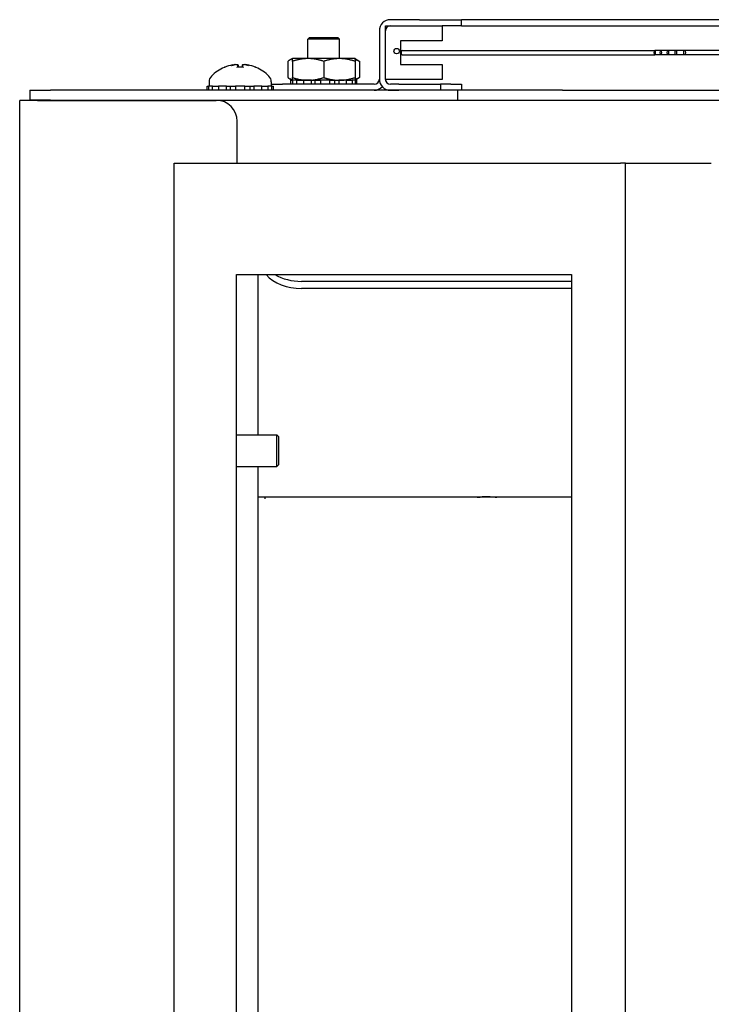
# Model space of a CAD drawing. Units: inches. Extents: x 67 to 218, y 5 to 167.
# Drawn here: x 69 to 73, y 121 to 126 of the extents above; entities that cross this region are included whole.
import ezdxf

# ---------------------------------------------------------------- set-up
doc = ezdxf.new("R2010")
doc.units = ezdxf.units.IN
doc.header["$LTSCALE"] = 8
doc.header["$MEASUREMENT"] = 0

msp = doc.modelspace()

# ---------------------------------------------------------------- linework, layer by layer
for p, q in [((71.104, 126.4301), (71.444, 126.4301)), ((71.104, 126.1081), (71.104, 126.4301)), ((71.3092, 126.4661), (71.1353, 126.4661)), ((71.1353, 126.4301), (71.3092, 126.4301)), ((71.3092, 126.4661), (71.5592, 126.4661)), ((71.444, 126.4301), (71.444, 126.3401)), ((71.5592, 126.4301), (71.444, 126.4301)), ((72.0592, 126.4661), (71.5592, 126.4661)), ((71.5592, 126.4301), (71.5592, 126.4661)), ((71.5592, 126.4301), (72.0592, 126.4301)), ((74.7592, 126.4661), (72.0592, 126.4661)), ((72.0592, 126.4301), (74.7592, 126.4301)), ((70.6503, 126.3587), (70.6403, 126.3487)), ((70.6503, 126.3587), (70.8193, 126.3587)), ((70.8193, 126.3587), (70.8293, 126.3487)), ((71.068, 126.3988), (71.068, 126.111)), ((71.104, 126.111), (71.104, 126.3988)), ((70.8293, 126.3487), (70.6403, 126.3487)), ((70.6403, 126.2334), (70.6403, 126.3487)), ((70.8293, 126.2334), (70.8293, 126.3487)), ((71.194, 126.3401), (71.194, 126.1981)), ((71.444, 126.3401), (71.194, 126.3401)), ((71.204, 126.2816), (72.7166, 126.2816)), ((71.204, 126.2566), (72.7166, 126.2566)), ((72.7532, 126.2816), (72.7166, 126.2816)), ((72.7532, 126.2566), (72.7166, 126.2566)), ((72.7953, 126.2816), (72.7532, 126.2816)), ((72.7953, 126.2566), (72.7532, 126.2566)), ((72.8427, 126.2816), (72.7953, 126.2816)), ((72.8427, 126.2566), (72.7953, 126.2566)), ((72.8954, 126.2816), (72.8427, 126.2816)), ((72.8954, 126.2566), (72.8427, 126.2566)), ((75.6144, 126.2816), (72.8954, 126.2816)), ((75.6144, 126.2566), (72.8954, 126.2566)), ((70.1428, 126.1815), (70.1427, 126.1815)), ((70.2531, 126.1815), (70.2166, 126.1815)), ((70.2221, 126.1959), (70.2233, 126.1815)), ((70.2476, 126.1959), (70.2463, 126.1815)), ((70.327, 126.1815), (70.3268, 126.1815)), ((70.5208, 126.2166), (70.5208, 126.1201)), ((70.5473, 126.2334), (70.5337, 126.2255)), ((70.6411, 126.2334), (70.5473, 126.2334)), ((70.5473, 126.2166), (70.5473, 126.1201)), ((70.8286, 126.2334), (70.6411, 126.2334)), ((70.7348, 126.2166), (70.7348, 126.1201)), ((70.9223, 126.2334), (70.8286, 126.2334)), ((70.9223, 126.2334), (70.936, 126.2255)), ((70.9223, 126.2166), (70.9223, 126.1201)), ((70.9488, 126.2166), (70.9488, 126.1201)), ((71.194, 126.1981), (71.444, 126.1981)), ((71.444, 126.1981), (71.444, 126.1081)), ((70.038, 126.0437), (70.038, 126.0674)), ((70.038, 126.0674), (70.0459, 126.0674)), ((70.0692, 126.0674), (70.0459, 126.0674)), ((70.0459, 126.0674), (70.0459, 126.0437)), ((70.0483, 126.0942), (70.0483, 126.0674)), ((70.0692, 126.0437), (70.0692, 126.0674)), ((70.0692, 126.0674), (70.0779, 126.0674)), ((70.0779, 126.0674), (70.1059, 126.0674)), ((70.1531, 126.0674), (70.1059, 126.0674)), ((70.1059, 126.0674), (70.1059, 126.0437)), ((70.1531, 126.0437), (70.1531, 126.0674)), ((70.1531, 126.0674), (70.1574, 126.0674)), ((70.1574, 126.0674), (70.2068, 126.0674)), ((70.1745, 126.0674), (70.1745, 126.0437)), ((70.2628, 126.0674), (70.2068, 126.0674)), ((70.2068, 126.0674), (70.2068, 126.0437)), ((70.2628, 126.0437), (70.2628, 126.0674)), ((70.2628, 126.0674), (70.3123, 126.0674)), ((70.2951, 126.0437), (70.2951, 126.0674)), ((70.3123, 126.0674), (70.3166, 126.0674)), ((70.3637, 126.0674), (70.3166, 126.0674)), ((70.3166, 126.0674), (70.3166, 126.0437)), ((70.3637, 126.0437), (70.3637, 126.0674)), ((70.3637, 126.0674), (70.3917, 126.0674)), ((70.3917, 126.0674), (70.4004, 126.0674)), ((70.4237, 126.0674), (70.4004, 126.0674)), ((70.4004, 126.0674), (70.4004, 126.0437)), ((70.4213, 126.0942), (70.4213, 126.0674)), ((70.4213, 126.0797), (70.4878, 126.0797)), ((70.4237, 126.0674), (70.4317, 126.0674)), ((70.4237, 126.0437), (70.4237, 126.0674)), ((70.4317, 126.0674), (70.4317, 126.0437)), ((71.0368, 126.0797), (70.4878, 126.0797)), ((70.5473, 126.1034), (70.5337, 126.1113)), ((70.5382, 126.1034), (70.538, 126.1034)), ((70.538, 126.0797), (70.538, 126.1034)), ((70.5382, 126.0797), (70.5382, 126.1034)), ((70.5382, 126.1034), (70.5475, 126.1034)), ((70.5475, 126.1034), (70.5488, 126.1034)), ((70.5745, 126.1034), (70.5488, 126.1034)), ((70.5488, 126.1034), (70.5488, 126.0797)), ((70.5745, 126.0797), (70.5745, 126.1034)), ((70.5745, 126.1034), (70.5821, 126.1034)), ((70.5821, 126.1034), (70.6131, 126.1034)), ((70.6617, 126.1034), (70.6131, 126.1034)), ((70.6131, 126.1034), (70.6131, 126.0797)), ((70.6617, 126.0797), (70.6617, 126.1034)), ((70.6617, 126.1034), (70.6651, 126.1034)), ((70.6651, 126.1034), (70.7161, 126.1034)), ((70.6809, 126.1034), (70.6809, 126.0797)), ((70.7721, 126.1034), (70.7161, 126.1034)), ((70.7161, 126.1034), (70.7161, 126.0797)), ((70.7721, 126.0797), (70.7721, 126.1034)), ((70.7721, 126.1034), (70.8207, 126.1034)), ((70.8013, 126.0797), (70.8013, 126.1034)), ((70.8207, 126.1034), (70.825, 126.1034)), ((70.8707, 126.1034), (70.825, 126.1034)), ((70.825, 126.1034), (70.825, 126.0797)), ((70.8707, 126.0797), (70.8707, 126.1034)), ((70.8707, 126.1034), (70.8972, 126.1034)), ((70.8972, 126.1034), (70.9053, 126.1034)), ((70.9261, 126.1034), (70.9053, 126.1034)), ((70.9053, 126.1034), (70.9053, 126.0797)), ((70.9223, 126.1034), (70.936, 126.1113)), ((70.9261, 126.1034), (70.9315, 126.1034)), ((70.9261, 126.0797), (70.9261, 126.1034)), ((70.9315, 126.1034), (70.9315, 126.0797)), ((71.444, 126.1081), (71.104, 126.1081)), ((71.1072, 126.0973), (71.1072, 126.1081)), ((71.1842, 126.0797), (71.1353, 126.0797)), ((71.1842, 126.0797), (71.4342, 126.0797)), ((71.4967, 126.0797), (71.4342, 126.0797)), ((71.4342, 126.0797), (71.4342, 126.0437)), ((71.4967, 126.0797), (71.5592, 126.0797)), ((71.5592, 126.0797), (71.5592, 126.0437)), ((68.9748, 126.0437), (69.0998, 126.0437)), ((68.9748, 126.0437), (68.9748, 125.9837)), ((71.5388, 126.0437), (69.0998, 126.0437)), ((71.1072, 126.0437), (71.1072, 126.0499)), ((71.1353, 126.0437), (71.1842, 126.0437)), ((71.5388, 125.9837), (71.5388, 126.0437)), ((71.5592, 126.0437), (71.5388, 126.0437)), ((72.1638, 126.0437), (71.5592, 126.0437)), ((72.1638, 126.0437), (74.6648, 126.0437)), ((68.9148, 47.2334), (68.9148, 125.9834)), ((69.0211, 125.9834), (68.9148, 125.9834)), ((69.0998, 125.9837), (68.9748, 125.9837)), ((69.0211, 125.9834), (70.0918, 125.9834)), ((69.0998, 125.9837), (69.1711, 125.9837)), ((69.1711, 125.9837), (69.1847, 125.9837)), ((69.1711, 125.9837), (69.1711, 125.9834)), ((69.1847, 125.9837), (69.1847, 125.9834)), ((69.1847, 125.9837), (98.6449, 125.9837)), ((70.2168, 125.6077), (70.2168, 125.8584)), ((69.8398, 49.1827), (69.8398, 125.6077)), ((69.8398, 125.6077), (69.9191, 125.6077)), ((69.9191, 125.6077), (72.511, 125.6077)), ((72.5422, 125.6077), (72.511, 125.6077)), ((72.5422, 49.1827), (72.5422, 125.6077)), ((72.5422, 125.6077), (72.6215, 125.6077)), ((72.6215, 125.6077), (73.0553, 125.6077)), ((70.212, 124.9402), (72.2184, 124.9402)), ((70.212, 101.4708), (70.212, 124.9402)), ((70.34, 124.9402), (70.34, 123.9813)), ((72.2184, 124.9402), (72.2184, 101.4708)), ((72.2184, 124.8999), (70.6018, 124.8999)), ((72.2184, 124.8575), (70.6018, 124.8575)), ((70.212, 123.9813), (70.4548, 123.9813)), ((70.4548, 123.7923), (70.4548, 123.9813)), ((70.4648, 123.9713), (70.4548, 123.9813)), ((70.4648, 123.9713), (70.4648, 123.8023)), ((70.212, 123.7923), (70.4548, 123.7923)), ((70.34, 123.7923), (70.34, 101.4708)), ((70.4648, 123.8023), (70.4548, 123.7923)), ((71.6529, 123.6087), (70.34, 123.6087)), ((70.3848, 123.5984), (70.3848, 123.6087)), ((71.6554, 123.6087), (71.6529, 123.6087)), ((71.6554, 123.6088), (71.6554, 123.6087)), ((71.7697, 123.6087), (71.7697, 123.6088)), ((71.7722, 123.6087), (71.7697, 123.6087)), ((72.2184, 123.6087), (71.7722, 123.6087))]:
    msp.add_line(p, q)
msp.add_circle((71.1715, 126.2781), 0.0165)
for centre, radius, start, end in [((71.1353, 126.3988), 0.0673, 90, 180), ((71.1353, 126.3988), 0.0312, 90, 180), ((70.2348, 125.9579), 0.2424, 113.1669, 135.36023), ((70.1427, 126.1733), 0.0082, 90, 113.1669), ((70.327, 126.1733), 0.0082, 66.8331, 90), ((70.2348, 125.9579), 0.2424, 44.63977, 66.8331), ((70.0968, 126.0942), 0.0485, 135.36023, 180), ((70.3728, 126.0942), 0.0485, 0, 44.63977), ((71.0368, 126.111), 0.0312, 270, 0), ((71.0368, 126.111), 0.0672, 270, 317.08309), ((71.1353, 126.111), 0.0673, 180, 270), ((71.1353, 126.111), 0.0312, 180, 270), ((70.0918, 125.8584), 0.125, 0, 90)]:
    msp.add_arc(centre, radius, start, end)
for centre, major_axis, ratio, start_param, end_param in [((71.204, 126.2691), (0, 0.0125), 0.422618, 0, 3.141593), ((70.2326, 125.9592), (0.1228, 0.2085), 0.985151, 0.724932, 0.930583), ((70.2129, 125.9639), (0.0631, 0.2316), 0.750443, 0.367767, 0.506978), ((70.2606, 125.9639), (-0.0541, 0.2338), 0.637716, 0.019692, 0.158903), ((70.1946, 126.2208), (0.0086, -0.0634), 0.09736, 1.150499, 1.172203), ((70.2495, 125.9592), (-0.0213, 0.2411), 0.147921, 0.18592, 0.391571), ((70.2202, 125.9592), (0.0213, 0.2411), 0.147921, 5.891614, 6.097265), ((70.2568, 125.9639), (-0.0631, 0.2316), 0.750443, 5.776207, 5.915419), ((70.2751, 126.2208), (0.0086, 0.0634), 0.09736, 1.969389, 1.991094), ((70.209, 125.9639), (0.0541, 0.2338), 0.637716, 6.124282, 6.263493), ((70.237, 125.9592), (0.1228, -0.2085), 0.985151, 2.211009, 2.41666), ((70.6018, 125.0343), (-0.25, 0), 0.707107, 0.561554, 1.570796), ((70.6018, 125.0767), (-0.25, 0), 0.707107, 0.882772, 1.570796)]:
    msp.add_ellipse(centre, major_axis=major_axis, ratio=ratio, start_param=start_param, end_param=end_param)
for centre, ratio in [((72.7166, 126.2691), 0.258819), ((72.7532, 126.2691), 0.300706), ((72.7953, 126.2691), 0.34202), ((72.8427, 126.2691), 0.382683), ((72.8954, 126.2691), 0.422618)]:
    msp.add_ellipse(centre, major_axis=(0, 0.0125), ratio=ratio)
for points, knots in [([(70.1884, 126.1955), (70.19, 126.1959), (70.1918, 126.1962), (70.1953, 126.1967), (70.1969, 126.197), (70.1996, 126.1972), (70.2008, 126.1973), (70.2026, 126.1973), (70.2032, 126.1972), (70.2035, 126.1971), (70.2036, 126.197), (70.2036, 126.197)], [0, 0, 0, 0, 0.0129304, 0.0129304, 0.02586079, 0.02586079, 0.03848371, 0.03848371, 0.05110663, 0.05110663, 0.05470553, 0.05470553, 0.05470553, 0.05470553]), ([(70.2092, 126.197), (70.2107, 126.1971), (70.2123, 126.1972), (70.2154, 126.1973), (70.2169, 126.1973), (70.2192, 126.1971), (70.2203, 126.197), (70.2217, 126.1965), (70.222, 126.1962), (70.2221, 126.1958), (70.222, 126.1957), (70.2219, 126.1955)], [0.02723419, 0.02723419, 0.02723419, 0.02723419, 0.03861353, 0.03861353, 0.05123114, 0.05123114, 0.06397485, 0.06397485, 0.07671856, 0.07671856, 0.08189881, 0.08189881, 0.08189881, 0.08189881]), ([(70.2162, 126.1808), (70.2162, 126.1808), (70.2162, 126.1808), (70.2163, 126.1812), (70.2164, 126.1815), (70.2166, 126.1815)], [0.02298942, 0.02298942, 0.02298942, 0.02298942, 0.023242141, 0.023242141, 0.030959567, 0.030959567, 0.030959567, 0.030959567]), ([(70.2477, 126.1955), (70.2475, 126.1959), (70.2476, 126.1962), (70.2485, 126.1967), (70.2493, 126.197), (70.2513, 126.1972), (70.2526, 126.1973), (70.2557, 126.1973), (70.2574, 126.1972), (70.2594, 126.1971), (70.2599, 126.197), (70.2604, 126.197)], [0, 0, 0, 0, 0.0129304, 0.0129304, 0.02586079, 0.02586079, 0.03848371, 0.03848371, 0.05110663, 0.05110663, 0.05470553, 0.05470553, 0.05470553, 0.05470553]), ([(70.2531, 126.1815), (70.2532, 126.1815), (70.2534, 126.1812), (70.2535, 126.1808), (70.2535, 126.1808), (70.2535, 126.1808)], [0.092714574, 0.092714574, 0.092714574, 0.092714574, 0.100431999, 0.100431999, 0.100684721, 0.100684721, 0.100684721, 0.100684721]), ([(70.266, 126.197), (70.2661, 126.1971), (70.2665, 126.1972), (70.2677, 126.1973), (70.2688, 126.1973), (70.2711, 126.1971), (70.2726, 126.197), (70.2758, 126.1965), (70.2776, 126.1962), (70.2799, 126.1958), (70.2806, 126.1957), (70.2813, 126.1955)], [0.02723419, 0.02723419, 0.02723419, 0.02723419, 0.03861353, 0.03861353, 0.05123114, 0.05123114, 0.06397485, 0.06397485, 0.07671856, 0.07671856, 0.08189881, 0.08189881, 0.08189881, 0.08189881]), ([(71.6529, 123.6087), (71.6774, 123.6087), (71.7039, 123.6112), (71.7298, 123.6104), (71.7443, 123.6099), (71.7585, 123.6087), (71.7722, 123.6087)], [1.2157505, 1.2157505, 1.2157505, 1.2157505, 1.6718305, 1.6718305, 1.6718305, 1.9258421, 1.9258421, 1.9258421, 1.9258421]), ([(71.7697, 123.6087), (71.7451, 123.6087), (71.7186, 123.6109), (71.6927, 123.61), (71.68, 123.6096), (71.6674, 123.6087), (71.6554, 123.6087)], [-1.9105526, -1.9105526, -1.9105526, -1.9105526, -1.4548759, -1.4548759, -1.4548759, -1.23104, -1.23104, -1.23104, -1.23104])]:
    msp.add_open_spline(points, degree=3, knots=knots)
for points, weights in [([(70.5473, 126.2315), (70.5349, 126.2278), (70.5208, 126.2166)], [1.01699930658, 1.02510438039, 1]), ([(70.6411, 126.2334), (70.5976, 126.2334), (70.5473, 126.2166)], [1, 1.0379548493, 1]), ([(70.5473, 126.2166), (70.5473, 126.2334), (70.5473, 126.2334)], [1, 1.0379548493, 1]), ([(70.7348, 126.2166), (70.6846, 126.2334), (70.6411, 126.2334)], [1, 1.0379548493, 1]), ([(70.8286, 126.2334), (70.7851, 126.2334), (70.7348, 126.2166)], [1, 1.0379548493, 1]), ([(70.9223, 126.2166), (70.8721, 126.2334), (70.8286, 126.2334)], [1, 1.0379548493, 1]), ([(70.9223, 126.2334), (70.9223, 126.2334), (70.9223, 126.2166)], [1, 1.0379548493, 1]), ([(70.9488, 126.2166), (70.935, 126.223), (70.9223, 126.2269)], [1, 1.01409992657, 1.01772383055]), ([(70.936, 126.2255), (70.9422, 126.2219), (70.9488, 126.2166)], [1.01617624311, 1.01168638826, 1]), ([(70.5208, 126.1201), (70.5349, 126.1089), (70.5473, 126.1053)], [1, 1.02510438039, 1.01699930658]), ([(70.5473, 126.1201), (70.5976, 126.1034), (70.6411, 126.1034)], [1, 1.0379548493, 1]), ([(70.5473, 126.1034), (70.5473, 126.1034), (70.5473, 126.1201)], [1, 1.0379548493, 1]), ([(70.6411, 126.1034), (70.6846, 126.1034), (70.7348, 126.1201)], [1, 1.0379548493, 1]), ([(70.7348, 126.1201), (70.7851, 126.1034), (70.8286, 126.1034)], [1, 1.0379548493, 1]), ([(70.8286, 126.1034), (70.8721, 126.1034), (70.9223, 126.1201)], [1, 1.0379548493, 1]), ([(70.9223, 126.1099), (70.935, 126.1137), (70.9488, 126.1201)], [1.01772383055, 1.01409992657, 1]), ([(70.9223, 126.1201), (70.9223, 126.1034), (70.9223, 126.1034)], [1, 1.0379548493, 1]), ([(70.9488, 126.1201), (70.9422, 126.1148), (70.936, 126.1113)], [1, 1.01168638826, 1.01617624311])]:
    msp.add_rational_spline(points, weights, degree=2)
for points in [[(69.1628, 125.9834), (69.1657, 125.9836), (69.1684, 125.9837), (69.1711, 125.9837)], [(69.1847, 125.9837), (69.1858, 125.9837), (69.1867, 125.9836), (69.1876, 125.9834)]]:
    msp.add_open_spline(points, degree=3)

doc.saveas('drawing.dxf')
